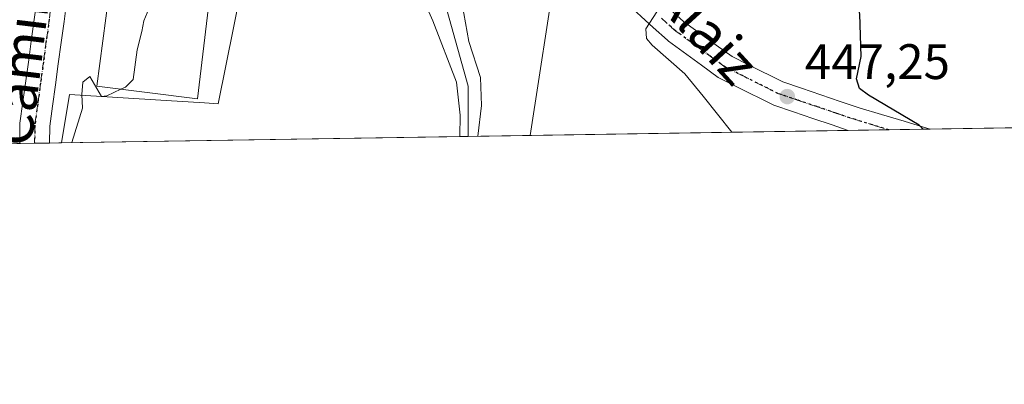
# Model space of a CAD drawing. Units: metres. Extents: x 607376 to 610846, y 4733894 to 4736261.
# Drawn here: x 610475 to 610673, y 4733894 to 4733967 of the extents above; entities that cross this region are included whole.
import ezdxf
from ezdxf.enums import TextEntityAlignment as Align

# ---------------------------------------------------------------- set-up
doc = ezdxf.new("R2010")
doc.units = ezdxf.units.M
doc.header["$MEASUREMENT"] = 0
doc.linetypes.add('DGN Style 4', pattern=[2.6384748266838614, 1.318413404963828, -0.6592067024819142, 0.001648016756204785, -0.6592067024819142])
doc.linetypes.add('DGN Style 5', pattern=[1.1536117293433497, 0.4944050268614355, -0.6592067024819142])
for name, color, linetype, lineweight in [('Carretera de calzada única Cxs', 7, 'Continuous', 13), ('Carretera de calzada única eje', 7, 'DGN Style 4', 0), ('Comarca CxS', 21, 'Continuous', 0), ('Comunidad Autónoma CxS', 142, 'Continuous', 0), ('Corriente natural lineal', 142, 'Continuous', 13), ('Cultivos herbáceos CxS', 92, 'Continuous', 0), ('Curva de nivel maestra', 30, 'Continuous', 30), ('Curva de nivel normal', 30, 'Continuous', 0), ('Edificación industrial Cxs', 135, 'Continuous', 13), ('Entidad de ámbito territorial CxS', 92, 'Continuous', 0), ('Matorral CxS', 135, 'Continuous', 0), ('Municipio CxS', 4, 'Continuous', 0), ('Núcleo urbano CxS', 7, 'Continuous', 0), ('Provincia CxS', 1, 'Continuous', 0), ('Punto de cota en terreno', 7, 'Continuous', 0), ('Ruta', 7, 'DGN Style 5', 30), ('Rótulo de punto de cota en terreno', 7, 'Continuous', 0), ('Tendido', 6, 'Continuous', 0), ('Texto cartográfico', 7, 'Continuous', 0)]:
    doc.layers.add(name, color=color, linetype=linetype, lineweight=lineweight)
doc.styles.add('Style-Arial', font='txt')

# ---------------------------------------------------------------- blocks, each defined once
blk = doc.blocks.new('*U15')
at = {"layer": 'Cultivos herbáceos CxS', "color": 92, "linetype": 'Continuous', "lineweight": 0}
blk.add_polyline3d([(610814.5684000002, 4733947.5384, 460.0334000000003), (610483.3674999997, 4733942.303099999, 439.851999999999), (610484.9885, 4733952.0273, 439.4738000000071), (610504.3781000003, 4733950.8391, 440.6967000000004), (610512.1167000001, 4733950.340700001, 440.9453000000067), (610514.8375000004, 4733950.1655, 441.0823999999994), (610521.1041000001, 4733981.1151, 440.5758999999962)], dxfattribs=at)
blk = doc.blocks.new('5PATER')
at = {"layer": 'Matorral CxS', "linetype": 'Continuous', "lineweight": 0}
h = blk.add_hatch(color=51, dxfattribs=at)
edge = h.paths.add_edge_path()
edge.add_ellipse((0, 0), major_axis=(-0.1095731443231308, -0.1110710700762829), ratio=0.9994222409660322, start_angle=0, end_angle=360)

msp = doc.modelspace()

# ---------------------------------------------------------------- linework, layer by layer
at = {"layer": 'Carretera de calzada única Cxs', "color": 7, "linetype": 'Continuous', "lineweight": 13, "extrusion": (-0.1492118324576563, -0.002358653817541395, 0.9888024402310087), "elevation": -101837.2457442986, "flags": 128}
msp.add_lwpolyline([(-4723702.007798101, 677796.2013339847), (-4723702.007798102, 677779.558620581)], dxfattribs=at)
at = {"layer": 'Carretera de calzada única Cxs', "color": 7, "linetype": 'Continuous', "lineweight": 13, "extrusion": (-0.01907095989706055, -0.0003015736771380321, 0.9998180872248322), "elevation": -12630.09781871657, "flags": 128}
msp.add_lwpolyline([(-4723698.019099408, 685138.013638009), (-4723698.019099408, 685132.0104956689)], dxfattribs=at)
at = {"layer": 'Carretera de calzada única Cxs', "color": 7, "linetype": 'Continuous', "lineweight": 13}
for points in [[(610493.9939000001, 4734032.585899999, 437.7275999999983), (610492.4939000001, 4734023.015900001, 437.7918000000063), (610491.7449000003, 4734018.2215, 437.8310999999958), (610491.0148999998, 4734013.451500001, 437.9689000000071), (610490.2638999998, 4734008.645500001, 438.2020000000048), (610489.5137, 4734003.8751, 438.4336999999941), (610488.0148999998, 4733994.3015, 438.4468000000052), (610487.2849000003, 4733989.521500001, 438.4112000000023), (610485.0389, 4733975.198100001, 439.079700000002), (610484.4729000004, 4733970.9779, 439.2114000000002), (610483.8920999998, 4733966.720899999, 439.3130999999995), (610483.3026999999, 4733962.475299999, 439.3595999999961), (610482.7326999997, 4733958.2053, 439.4002000000037), (610482.1425000001, 4733953.954299999, 439.5899000000064), (610481.5724999999, 4733949.704500001, 440.2176999999938), (610481.0083, 4733945.6403, 440.3551000000007), (610480.9800000006, 4733942.2654, 440.0728999999993)], [(610484.4729000004, 4733970.9779, 439.2114000000002), (610483.8920999998, 4733966.720899999, 439.3130999999995), (610483.3026999999, 4733962.475299999, 439.3595999999961), (610482.7326999997, 4733958.2053, 439.4002000000037), (610482.1425000001, 4733953.954299999, 439.5899000000064), (610481.5724999999, 4733949.704500001, 440.2176999999938), (610481.0083, 4733945.6403, 440.3551000000007), (610480.9801000003, 4733942.2654, 440.0728999999993), (610474.9787, 4733942.170499999, 439.9584000000032), (610474.9792999999, 4733942.2225, 439.953999999998), (610475.0100999996, 4733945.8851, 440.1658000000025), (610475.0384999998, 4733946.272500001, 440.1889999999985), (610475.6275000004, 4733950.515699999, 440.3787000000011), (610476.1977000004, 4733954.765699999, 440.3849999999948), (610476.7874999996, 4733959.014699999, 440.2660000000033), (610477.3574999999, 4733963.284700001, 440.1524999999965), (610477.9480999997, 4733967.539100001, 440.6781000000047)], [(610605.6447000002, 4733969.1873, 445.8589999999967), (610608.3787000002, 4733966.703500001, 446.0044000000053), (610614.9489000002, 4733961.9431, 446.6584000000003), (610618.1221000003, 4733959.634299999, 446.9165999999968), (610621.4469, 4733957.976700001, 447.0737999999984), (610628.3142999997, 4733954.5429, 447.7773000000016), (610632.0525000002, 4733953.2777, 448.0304999999935), (610635.9452999998, 4733951.956900001, 448.4545000000071), (610639.8117000004, 4733950.6381, 448.8981000000058), (610643.6700999998, 4733949.3421, 449.1744000000036), (610648.1582000004, 4733947.9847, 449.4507000000012), (610652.6958, 4733946.635500001, 450.1526000000013), (610657.2281, 4733945.274700001, 450.8558000000049), (610657.9367000004, 4733945.0624, 450.9309000000067), (610641.4823000003, 4733944.802300001, 448.4472999999998), (610638.2085999995, 4733945.902100001, 448.1138000000064), (610634.3349000001, 4733947.223300001, 447.8537999999971), (610630.4478000002, 4733948.542300001, 447.5426000000007), (610626.4949000003, 4733949.880899999, 447.1416999999929), (610626.2320999998, 4733949.993899999, 447.1172999999981), (610619.2133, 4733953.5033, 446.713699999993), (610615.7045, 4733955.252699999, 446.5540000000037), (610615.5701000001, 4733955.324899999, 446.5617000000057), (610615.3492999999, 4733955.468499999, 446.579700000002), (610612.0113000004, 4733957.897100001, 446.9579999999987), (610605.3333000002, 4733962.735500001, 445.6450000000041), (610605.1930999998, 4733962.844900001, 445.626099999994), (610605.1190999999, 4733962.909700001, 445.6159000000043), (610602.2755000005, 4733965.492900001, 445.2400000000052), (610596.5919000005, 4733970.6961, 444.5607000000019)], [(610641.4823000003, 4733944.802400001, 448.4472999999998), (610638.2085999995, 4733945.902100001, 448.1138000000064), (610634.3349000001, 4733947.223300001, 447.8537999999971), (610630.4478000002, 4733948.542300001, 447.5426000000007), (610626.4949000003, 4733949.880899999, 447.1416999999929), (610626.2320999998, 4733949.993899999, 447.1172999999981), (610619.2133, 4733953.5033, 446.713699999993), (610615.7045, 4733955.252699999, 446.5540000000037), (610615.5701000001, 4733955.324899999, 446.5617000000057), (610615.3492999999, 4733955.468499999, 446.579700000002), (610612.0113000004, 4733957.897100001, 446.9579999999987), (610605.3333000002, 4733962.735500001, 445.6450000000041), (610605.1930999998, 4733962.844900001, 445.626099999994), (610605.1190999999, 4733962.909700001, 445.6159000000043), (610602.2755000005, 4733965.492900001, 445.2400000000052), (610596.5919000005, 4733970.6961, 444.5607000000019)], [(610474.9787, 4733942.170499999, 439.9584000000032), (610474.9792999999, 4733942.2225, 439.953999999998), (610475.0100999996, 4733945.8851, 440.1658000000025), (610475.0384999998, 4733946.272500001, 440.1889999999985), (610475.6275000004, 4733950.515699999, 440.3787000000011), (610476.1977000004, 4733954.765699999, 440.3849999999948), (610476.7874999996, 4733959.014699999, 440.2660000000033), (610477.3574999999, 4733963.284700001, 440.1524999999965), (610477.9480999997, 4733967.539100001, 440.6781000000047), (610478.2052999996, 4733969.424100001, 439.9674999999989)], [(610605.6447000002, 4733969.1873, 445.8589999999967), (610608.3787000002, 4733966.703500001, 446.0044000000053), (610614.9489000002, 4733961.9431, 446.6584000000003), (610618.1221000003, 4733959.634299999, 446.9165999999968), (610621.4469, 4733957.976700001, 447.0737999999984), (610628.3142999997, 4733954.5429, 447.7773000000016), (610632.0525000002, 4733953.2777, 448.0304999999935), (610635.9452999998, 4733951.956900001, 448.4545000000071), (610639.8117000004, 4733950.6381, 448.8981000000058), (610643.6700999998, 4733949.3421, 449.1744000000036), (610648.1582000004, 4733947.9847, 449.4507000000012), (610652.6958, 4733946.635500001, 450.1526000000013), (610657.2281, 4733945.274700001, 450.8558000000049), (610657.9365999997, 4733945.0625, 450.9309000000067)]]:
    msp.add_polyline3d(points, dxfattribs=at)
at = {"layer": 'Carretera de calzada única eje', "color": 7, "linetype": 'DGN Style 4', "lineweight": 0}
for points in [[(610482.0701000001, 4733975.630100001, 438.7624999999971), (610481.5000999998, 4733971.380100001, 438.9602000000014), (610480.9200999998, 4733967.130100001, 439.5620000000054), (610480.3300999999, 4733962.880100001, 439.5347000000039), (610479.7600999996, 4733958.610099999, 439.7780999999959), (610479.1700999998, 4733954.360099999, 439.8592999999965), (610478.6001000004, 4733950.110099999, 439.9550000000018), (610478.0100999996, 4733945.860099999, 439.943299999999), (610477.9795000004, 4733942.217900001, 439.9334999999992)], [(610603.9600999998, 4733967.340100001, 445.4045000000042), (610606.8000999996, 4733964.7601, 445.7678000000015), (610613.4801000003, 4733959.920100001, 446.7042999999976), (610616.8201000001, 4733957.4901, 446.6828999999998), (610620.3300999999, 4733955.7401, 446.860400000005), (610627.3501000004, 4733952.2301, 447.3754000000045), (610631.2500999998, 4733950.9101, 447.7323000000034), (610635.1401000004, 4733949.590100001, 448.1247000000003), (610639.0100999996, 4733948.270099999, 448.392200000002), (610642.9101, 4733946.960100001, 448.633799999996), (610647.4401000004, 4733945.590100001, 449.122199999998), (610649.6549000005, 4733944.931500001, 449.4320000000008)]]:
    msp.add_polyline3d(points, dxfattribs=at)
at = {"layer": 'Comarca CxS', "color": 21, "linetype": 'Continuous', "lineweight": 0, "flags": 128}
msp.add_lwpolyline([(609031.6587109687, 4733919.356522916), (607412.3000008141, 4733893.759982632), (607377.0353705387, 4736161.755120076), (607376.3300008135, 4736207.119982609), (607379.4922062393, 4736207.169973733), (608233.7692304007, 4736220.675190724), (608315.5134021174, 4736221.967479695), (609868.3937358768, 4736246.516876757), (610785.16000084, 4736261.009982607), (610791.9792365318, 4735835.914889926), (610822.2700008384, 4733947.65998263), (609324.4845746651, 4733923.985101482)], close=True, dxfattribs=at)
at = {"layer": 'Comunidad Autónoma CxS', "color": 142, "linetype": 'Continuous', "lineweight": 0, "flags": 128}
msp.add_lwpolyline([(609031.6587109687, 4733919.356522916), (607412.3000008141, 4733893.759982632), (607377.0353705387, 4736161.755120076), (607376.3300008135, 4736207.119982609), (607379.4922062393, 4736207.169973733), (608233.7692304007, 4736220.675190724), (608315.5134021174, 4736221.967479695), (609868.3937358768, 4736246.516876757), (610785.16000084, 4736261.009982607), (610791.9792365318, 4735835.914889926), (610822.2700008384, 4733947.65998263), (609324.4845746651, 4733923.985101482)], close=True, dxfattribs=at)
at = {"layer": 'Corriente natural lineal', "color": 142, "linetype": 'Continuous', "lineweight": 13}
msp.add_polyline3d([(610565.1187000005, 4733943.5953, 440.4410000000062), (610565.1136999996, 4733945.079800001, 440.3356000000058), (610565.1136999996, 4733953.6787, 439.9949000000051), (610560.4835000001, 4733970.2152, 439.5921999999992), (610553.5382000003, 4733987.0825, 439.2024999999995), (610540.9301000005, 4734003.9301, 438.8454999999958), (610534.7500999998, 4734012.4301, 438.3524000000034), (610531.3101000005, 4734016.4001, 438.1732000000048)], dxfattribs=at)
at = {"layer": 'Cultivos herbáceos CxS', "color": 92, "linetype": 'Continuous', "lineweight": 0, "extrusion": (-0.06264603435469031, -0.0009902438691428111, 0.9980353169085304), "elevation": -42493.10839909127, "flags": 128}
msp.add_lwpolyline([(-4723702.316108388, 684231.7303606624), (-4723702.316108388, 684083.2830030057)], dxfattribs=at)
at = {"layer": 'Cultivos herbáceos CxS', "color": 92, "linetype": 'Continuous', "lineweight": 0, "extrusion": (-0.1025581150306207, -0.001621163757759156, 0.9947256932790248), "elevation": -69854.78748622215, "flags": 128}
msp.add_lwpolyline([(-4723702.1096444, 681817.6450263212), (-4723702.1096444, 681740.866935238)], dxfattribs=at)
at = {"layer": 'Cultivos herbáceos CxS', "color": 92, "linetype": 'Continuous', "lineweight": 0, "extrusion": (-0.1330164387940507, -0.002102872302648471, 0.9911116006477916), "elevation": -90735.90537612172, "flags": 128}
msp.add_lwpolyline([(-4723700.844388482, 679371.1404675114), (-4723700.844388482, 679362.8936452572)], dxfattribs=at)
at = {"layer": 'Cultivos herbáceos CxS', "color": 92, "linetype": 'Continuous', "lineweight": 0, "extrusion": (-0.1692068662378294, -0.002674440177460495, 0.9855769294112514), "elevation": -115543.8356006262, "flags": 128}
msp.add_lwpolyline([(-4723703.155867775, 675586.6272010455), (-4723703.155867774, 675578.2231544674)], dxfattribs=at)
at = {"layer": 'Cultivos herbáceos CxS', "color": 92, "linetype": 'Continuous', "lineweight": 0, "extrusion": (-0.007202800679552304, -0.0001138510388046405, 0.9999740530135328), "elevation": -4496.313675967437, "flags": 128}
msp.add_lwpolyline([(610552.4527408708, 4733943.114070842), (610470.6994190878, 4733941.821870833)], dxfattribs=at)
at = {"layer": 'Cultivos herbáceos CxS', "color": 92, "linetype": 'Continuous', "lineweight": 0}
msp.add_polyline3d([(610540.3021, 4734007.366699999, 438.4637999999978), (610537.1020999998, 4733996.017100001, 440.2620000000024), (610536.3800999997, 4733993.4571, 440.3427999999985), (610535.9929000001, 4733992.083900001, 440.3926000000066), (610532.0734999999, 4733989.733100001, 440.4238000000041), (610521.1041000001, 4733981.1151, 440.5758999999962), (610514.8375000004, 4733950.1655, 441.0823999999994), (610512.1167000001, 4733950.340700001, 440.9453000000067), (610504.3781000003, 4733950.8391, 440.6967000000004), (610484.9885, 4733952.0273, 439.4738000000071), (610483.3674999997, 4733942.303200001, 439.8518999999943)], dxfattribs=at)
at = {"layer": 'Curva de nivel maestra', "color": 30, "linetype": 'Continuous', "lineweight": 30, "elevation": 450, "flags": 128}
msp.add_lwpolyline([(610656.5358999996, 4733945.0405), (610655.7400000002, 4733945.850099999), (610645.5099999999, 4733951.890100001), (610643.75, 4733953.2401), (610643.1200000001, 4733955.170100001), (610644.0899999999, 4733959.6801), (610643.8200000003, 4733968.1801), (610641.5099999999, 4733978.630100001), (610639.3200000003, 4733988.880100001), (610636.0999999996, 4733998.380100001), (610634.5300000003, 4734006.690099999), (610634.4299999997, 4734021.120100001), (610635.5199999996, 4734034.300100001), (610634.3600000005, 4734049.5801), (610628.7699999996, 4734084.5601), (610627.9199999999, 4734092.4901), (610628.1200000001, 4734101.880100001)], dxfattribs=at)
at = {"layer": 'Curva de nivel normal', "color": 30, "linetype": 'Continuous', "lineweight": 0, "flags": 128}
for points, elevation in [([(610590.1092999997, 4734033.9001), (610590.3300000001, 4734032.5101), (610590.9199999999, 4734030.6801), (610589.1100000005, 4734028.770099999), (610585.6600000003, 4734024.530099999), (610583.8799999999, 4734014.370100001), (610585.1799999997, 4734009.420100001), (610587.2300000006, 4734008.190099999), (610589.2800000003, 4734004.0801), (610593.0800000001, 4733990.280099999), (610599.3799999999, 4733977.5801), (610602.79, 4733972.9101), (610603.6399999997, 4733970.850099999), (610602.9900000002, 4733968.630100001), (610600.79, 4733965.200099999), (610600.9400000004, 4733963.2501), (610602.0899999999, 4733961.920100001), (610608.5999999996, 4733956.140100001), (610612.3399999999, 4733951.700099999), (610618.0991000002, 4733944.432700001)], 445), ([(610563.4030999999, 4733943.568200001), (610563.5199999996, 4733947.880100001), (610562.7400000002, 4733954.470100001), (610558.0199999996, 4733966.840100001), (610549.5099999999, 4733986.130100001), (610545.2199999997, 4733992.640100001), (610542.3799999999, 4733999.100099999), (610539.1699999999, 4734000.520099999), (610536.8200000003, 4734000.440099999), (610528.5700000003, 4733996.620100001), (610522.0300000003, 4733995.220100001), (610519.3200000003, 4733996.520099999), (610517.6399999997, 4733996.1801), (610517.4400000004, 4733993.370100001), (610518.3200000003, 4733991.950099999), (610518.5300000003, 4733990.4901), (610517.3899999997, 4733988.140100001), (610516.2699999996, 4733987.950099999), (610515.1676000003, 4733988.490700001)], 440), ([(610515.1676000003, 4733988.490700001), (610514.7199999997, 4733988.710100001), (610511, 4733988.220100001), (610508.8799999999, 4733986.9301), (610508.5999999996, 4733985.4301), (610510.2599999999, 4733978.170100001), (610510.0099999999, 4733976.5701), (610507.8899999997, 4733974.890100001), (610503.6699999999, 4733972.700099999), (610500.9600000001, 4733969.220100001), (610499.9299999997, 4733966.840100001), (610499.5, 4733964.6501), (610498.6100000005, 4733960.9901), (610497.7800000003, 4733955.040100001), (610496.2400000002, 4733953.4901), (610495.3304000003, 4733953.073100001)], 440), ([(610563.8899999997, 4733970.1501), (610565.2599999999, 4733962.670100001), (610567.5599999996, 4733955.440099999), (610567.7699999996, 4733949.840100001), (610567.0459000003, 4733943.6259)], 440), ([(610495.3304000003, 4733953.073100001), (610492.5099999999, 4733951.780099999), (610491.4000000004, 4733951.610099999), (610489.0899999999, 4733955.610099999), (610487.6399999997, 4733954.5101), (610487.4400000004, 4733952.0001), (610487.6100000005, 4733949.300100001), (610485.4800000006, 4733942.3364)], 440)]:
    msp.add_lwpolyline(points, dxfattribs=dict(at, elevation=elevation))
at = {"layer": 'Edificación industrial Cxs', "color": 135, "linetype": 'Continuous', "lineweight": 13}
msp.add_polyline3d([(610516.6801000005, 4734001.1501, 441.3175000000047), (610510.7100999998, 4733951.1801, 441.8782999999967), (610490.4801000003, 4733953.670100001, 441.4838000000018), (610497.1001000004, 4734003.9001, 442.8361000000005), (610516.6801000005, 4734001.1501, 441.3175000000047)], dxfattribs=at)
msp.add_3dface([(610516.6801000005, 4734001.1501, 442.8361000000005), (610510.7100999998, 4733951.1801, 442.8361000000005), (610490.4801000003, 4733953.670100001, 442.8361000000005), (610497.1001000004, 4734003.9001, 442.8361000000005)], dxfattribs=at)
at = {"layer": 'Entidad de ámbito territorial CxS', "color": 92, "linetype": 'Continuous', "lineweight": 0, "flags": 128}
msp.add_lwpolyline([(610791.9792365318, 4735835.914889926), (610822.2700008384, 4733947.65998263), (609324.4845746651, 4733923.985101482)], dxfattribs=at)
at = {"layer": 'Municipio CxS', "color": 4, "linetype": 'Continuous', "lineweight": 0, "flags": 128}
msp.add_lwpolyline([(610785.16000084, 4736261.009982607), (610791.9792365318, 4735835.914889926), (610822.2700008384, 4733947.65998263), (609324.4845746651, 4733923.985101482), (609031.6587109687, 4733919.356522916), (607412.3000008141, 4733893.759982632), (607377.0353705387, 4736161.755120076), (607376.3300008135, 4736207.119982609), (607379.4922062393, 4736207.169973733), (608233.7692304007, 4736220.675190724), (608242.9949999994, 4736215.220000002), (608261.2040000006, 4736193.679), (608291.5880000008, 4736141.219000001), (608315.5134021174, 4736221.967479695), (609868.3937358768, 4736246.516876757)], close=True, dxfattribs=at)
at = {"layer": 'Núcleo urbano CxS', "color": 7, "linetype": 'Continuous', "lineweight": 0, "extrusion": (-0.001632486680038872, -2.584081529425922e-05, 0.9999986671588577), "elevation": -679.091282690549, "flags": 128}
msp.add_lwpolyline([(610477.8840590873, 4733942.202032268), (610474.8832550861, 4733942.154532267)], dxfattribs=at)
at = {"layer": 'Núcleo urbano CxS', "color": 7, "linetype": 'Continuous', "lineweight": 0, "extrusion": (0.01259375816871109, 0.0001989482210224738, 0.9999206756912237), "elevation": 9069.821934201576, "flags": 128}
msp.add_lwpolyline([(610427.0273940949, 4733940.55466068), (610424.026656004, 4733940.507260678)], dxfattribs=at)
at = {"layer": 'Núcleo urbano CxS', "color": 7, "linetype": 'Continuous', "lineweight": 0, "extrusion": (-0.02277375088289566, -0.0003596106350511139, 0.9997405798260443), "elevation": -15165.63423399171, "flags": 128}
msp.add_lwpolyline([(-4723713.545289802, 684981.9049636228), (-4723713.545289801, 684979.5165463862)], dxfattribs=at)
at = {"layer": 'Núcleo urbano CxS', "color": 7, "linetype": 'Continuous', "lineweight": 0}
for points in [[(610470.1816999996, 4734078.4605, 437.4513000000007), (610483.0075000003, 4734091.387700001, 436.8056999999972), (610493.6815, 4734066.5251, 437.7125999999989), (610499.9484999999, 4734052.029100001, 438.274900000004), (610515.2265, 4734044.976100001, 437.9067000000068), (610526.1637000004, 4734041.3323, 437.8475999999937), (610530.5038999999, 4734039.858100001, 438.0819000000047), (610530.4990999997, 4734039.831700001, 438.0859999999957), (610529.7238999996, 4734035.5141, 438.4274000000005), (610529.2528999997, 4734032.891899999, 438.4128000000055), (610527.7644999997, 4734024.602499999, 438.1647999999987), (610531.2911, 4734015.5911, 438.2709000000032), (610540.3021, 4734007.366699999, 438.4637999999978), (610537.1020999998, 4733996.017100001, 440.2620000000024), (610536.3800999997, 4733993.4571, 440.3427999999985), (610535.9929000001, 4733992.083900001, 440.3926000000066), (610532.0734999999, 4733989.733100001, 440.4238000000041), (610521.1041000001, 4733981.1151, 440.5758999999962), (610514.8375000004, 4733950.1655, 441.0823999999994), (610512.1167000001, 4733950.340700001, 440.9453000000067), (610504.3781000003, 4733950.8391, 440.6967000000004), (610484.9885, 4733952.0273, 439.4738000000071), (610483.3674999997, 4733942.303099999, 439.851999999999), (610429.8176999995, 4733941.456700001, 440.4137000000047)], [(610540.3021, 4734007.366699999, 438.4637999999978), (610537.1020999998, 4733996.017100001, 440.2620000000024), (610536.3800999997, 4733993.4571, 440.3427999999985), (610535.9929000001, 4733992.083900001, 440.3926000000066), (610532.0734999999, 4733989.733100001, 440.4238000000041), (610521.1041000001, 4733981.1151, 440.5758999999962), (610514.8375000004, 4733950.1655, 441.0823999999994), (610512.1167000001, 4733950.340700001, 440.9453000000067), (610504.3781000003, 4733950.8391, 440.6967000000004), (610484.9885, 4733952.0273, 439.4738000000071), (610483.3674999997, 4733942.303200001, 439.8518999999943)]]:
    msp.add_polyline3d(points, dxfattribs=at)
at = {"layer": 'Provincia CxS', "color": 1, "linetype": 'Continuous', "lineweight": 0, "flags": 128}
msp.add_lwpolyline([(609031.6587109687, 4733919.356522916), (607412.3000008141, 4733893.759982632), (607377.0353705387, 4736161.755120076), (607376.3300008135, 4736207.119982609), (607379.4922062393, 4736207.169973733), (608233.7692304007, 4736220.675190724), (608315.5134021174, 4736221.967479695), (609868.3937358768, 4736246.516876757), (610785.16000084, 4736261.009982607), (610791.9792365318, 4735835.914889926), (610822.2700008384, 4733947.65998263), (609324.4845746651, 4733923.985101482)], close=True, dxfattribs=at)
at = {"layer": 'Ruta', "color": 7, "linetype": 'DGN Style 5', "lineweight": 30}
for points in [[(610480.9200999998, 4733967.130100001, 439.5620000000054), (610480.3300999999, 4733962.880100001, 439.5347000000039), (610479.7600999996, 4733958.610099999, 439.7780999999959), (610479.1700999998, 4733954.360099999, 439.8592999999965), (610478.6001000004, 4733950.110099999, 439.9550000000018), (610478.0100999996, 4733945.860099999, 439.943299999999), (610477.9795000004, 4733942.218, 439.9333999999944)], [(610649.6545000002, 4733944.931600001, 449.4320000000008), (610647.4401000004, 4733945.590100001, 449.122199999998), (610642.9101, 4733946.960100001, 448.633799999996), (610639.0100999996, 4733948.270099999, 448.392200000002), (610635.1401000004, 4733949.590100001, 448.1247000000003), (610631.2500999998, 4733950.9101, 447.7323000000034), (610627.3501000004, 4733952.2301, 447.3754000000045), (610620.3300999999, 4733955.7401, 446.860400000005), (610616.8201000001, 4733957.4901, 446.6828999999998), (610613.4801000003, 4733959.920100001, 446.7042999999976), (610606.8000999996, 4733964.7601, 445.7678000000015), (610603.9600999998, 4733967.340100001, 445.4045000000042)]]:
    msp.add_polyline3d(points, dxfattribs=at)
at = {"layer": 'Tendido', "color": 6, "linetype": 'Continuous', "lineweight": 0}
msp.add_polyline3d([(610577.5505999997, 4733943.7918, 440.8445000000065), (610588.1500000004, 4734012.449999999, 449.2660000000033), (610606.1368000006, 4734137.1053, 444.9388999999938), (610638.0499999998, 4734340.17, 443.4542999999976)], dxfattribs=at)

# ---------------------------------------------------------------- block references
at = {"layer": 'Cultivos herbáceos CxS', "color": 92, "linetype": 'Continuous', "lineweight": 0}
msp.add_blockref('*U15', (0, 0), dxfattribs=at)
at = {"layer": 'Punto de cota en terreno', "color": 7, "linetype": 'Continuous', "lineweight": 0, "xscale": 10, "yscale": 10, "zscale": 10}
msp.add_blockref('5PATER', (610629.2199999997, 4733951.600000001, 447.25), dxfattribs=at)

# ---------------------------------------------------------------- texts
at = {"layer": 'Rótulo de punto de cota en terreno', "color": 7, "linetype": 'Continuous', "lineweight": 0, "style": 'Style-Arial'}
msp.add_text('447,25', height=7.000000000000002, dxfattribs=at).set_placement((610632.7478, 4733955.127800001))
at = {"layer": 'Texto cartográfico', "color": 7, "linetype": 'Continuous', "lineweight": 0, "style": 'Style-Arial'}
for s, rotation, p in [('Camino de Beriáin', 83.05619758846176, (610478.9657964773, 4733988.136249119)), ('Camino de Alaiz', 312.5238216336805, (610593.8018802053, 4733985.979950015))]:
    msp.add_text(s, height=8, rotation=rotation, dxfattribs=at).set_placement(p, align=Align.MIDDLE_CENTER)

doc.saveas('drawing.dxf')
